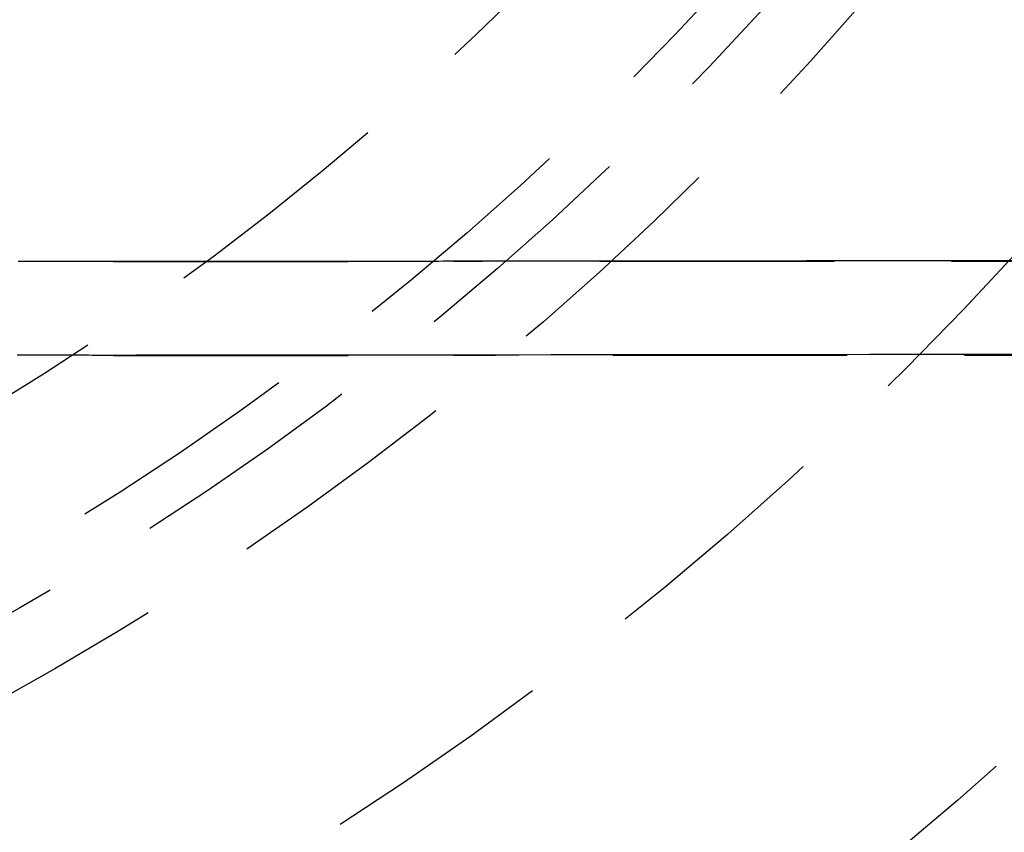
# Model space of a CAD drawing. Extents: x -378 to 343, y -393 to 326.
# Drawn here: x -211 to -190, y -318 to -301 of the extents above; entities that cross this region are included whole.
import ezdxf

# ---------------------------------------------------------------- set-up
doc = ezdxf.new("R2010")
doc.units = 0
doc.header["$LTSCALE"] = 20
doc.linetypes.add('VERDECKT', pattern=[0.375, 0.25, -0.125])
doc.layers.get('0').update_dxf_attribs({"linetype": 'CONTINUOUS'})
doc.layers.add('STEMPEL', color=3, linetype='CONTINUOUS')

# ---------------------------------------------------------------- blocks, each defined once
blk = doc.blocks.new('A$C7EFC13CC')
at = {"color": 1, "linetype": 'VERDECKT'}
for p, q in [((169.353665, -49), (176.600459, -49)), ((364.720279, -49), (176.600459, -49)), ((169.353665, -51), (176.600459, -51)), ((275, -51), (176.600459, -51))]:
    blk.add_line(p, q, dxfattribs=at)
at = {"color": 1}
for points in [[(176.64, -50.9943, 0), (176.548, -50.9944, 0), (176.456, -50.9945, 0), (176.364, -50.9945, 0), (176.272, -50.9946, 0), (176.18, -50.9947, 0), (176.088, -50.9948, 0), (175.996, -50.9949, 0), (175.904, -50.9949, 0), (175.813, -50.995, 0), (175.721, -50.9951, 0), (175.629, -50.9952, 0), (175.537, -50.9953, 0), (175.446, -50.9954, 0), (175.354, -50.9955, 0), (175.263, -50.9955, 0), (175.172, -50.9956, 0), (175.081, -50.9957, 0), (174.99, -50.9958, 0), (174.899, -50.9959, 0), (174.808, -50.996, 0), (174.717, -50.9961, 0), (174.627, -50.9962, 0), (174.537, -50.9963, 0), (174.447, -50.9963, 0), (174.357, -50.9964, 0), (174.267, -50.9965, 0), (174.178, -50.9966, 0), (174.089, -50.9967, 0), (174, -50.9968, 0), (173.911, -50.9969, 0), (173.822, -50.997, 0), (173.734, -50.9971, 0), (173.646, -50.9971, 0), (173.559, -50.9972, 0), (173.471, -50.9973, 0), (173.384, -50.9974, 0), (173.297, -50.9975, 0), (173.211, -50.9976, 0), (173.124, -50.9977, 0), (173.039, -50.9978, 0), (172.953, -50.9978, 0), (172.868, -50.9979, 0), (172.783, -50.998, 0), (172.699, -50.9981, 0), (172.615, -50.9982, 0), (172.531, -50.9982, 0), (172.446, -50.9983, 0), (172.361, -50.9984, 0), (172.275, -50.9985, 0), (172.188, -50.9985, 0), (172.1, -50.9986, 0), (172.012, -50.9987, 0), (171.923, -50.9988, 0), (171.834, -50.9988, 0), (171.744, -50.9989, 0), (171.654, -50.999, 0), (171.563, -50.999, 0), (171.472, -50.9991, 0), (171.381, -50.9992, 0), (171.289, -50.9992, 0), (171.197, -50.9993, 0), (171.106, -50.9994, 0), (171.014, -50.9994, 0), (170.921, -50.9995, 0), (170.83, -50.9995, 0), (170.738, -50.9996, 0), (170.646, -50.9996, 0), (170.554, -50.9997, 0), (170.463, -50.9997, 0), (170.372, -50.9998, 0), (170.281, -50.9998, 0), (170.19, -50.9998, 0), (170.1, -50.9999, 0), (170.011, -50.9999, 0), (169.922, -50.9999, 0), (169.834, -50.9999, 0), (169.746, -51, 0), (169.659, -51, 0), (169.573, -51, 0), (169.487, -51, 0), (169.403, -51, 0), (169.319, -51, 0), (169.235, -51, 0), (169.151, -51, 0), (169.067, -51, 0), (168.984, -51, 0), (168.9, -51, 0), (168.816, -50.9999, 0), (168.732, -50.9999, 0), (168.648, -50.9999, 0), (168.564, -50.9999, 0), (168.479, -50.9998, 0), (168.395, -50.9998, 0), (168.311, -50.9997, 0), (168.226, -50.9997, 0), (168.142, -50.9996, 0), (168.058, -50.9996, 0), (167.973, -50.9995, 0), (167.889, -50.9995, 0), (167.804, -50.9994, 0), (167.719, -50.9993, 0), (167.635, -50.9992, 0), (167.55, -50.9991, 0), (167.465, -50.9991, 0), (167.38, -50.999, 0), (167.295, -50.9989, 0)], [(176.64, -48.9941, 0), (176.551, -48.9942, 0), (176.462, -48.9942, 0), (176.373, -48.9943, 0), (176.283, -48.9944, 0), (176.194, -48.9945, 0), (176.105, -48.9946, 0), (176.016, -48.9946, 0), (175.926, -48.9947, 0), (175.837, -48.9948, 0), (175.748, -48.9949, 0), (175.659, -48.995, 0), (175.57, -48.9951, 0), (175.482, -48.9951, 0), (175.393, -48.9952, 0), (175.304, -48.9953, 0), (175.216, -48.9954, 0), (175.127, -48.9955, 0), (175.039, -48.9956, 0), (174.95, -48.9957, 0), (174.862, -48.9958, 0), (174.774, -48.9959, 0), (174.687, -48.9959, 0), (174.599, -48.996, 0), (174.512, -48.9961, 0), (174.424, -48.9962, 0), (174.337, -48.9963, 0), (174.25, -48.9964, 0), (174.164, -48.9965, 0), (174.077, -48.9966, 0), (173.991, -48.9967, 0), (173.905, -48.9968, 0), (173.819, -48.9968, 0), (173.733, -48.9969, 0), (173.648, -48.997, 0), (173.563, -48.9971, 0), (173.478, -48.9972, 0), (173.394, -48.9973, 0), (173.309, -48.9974, 0), (173.225, -48.9975, 0), (173.142, -48.9976, 0), (173.058, -48.9976, 0), (172.975, -48.9977, 0), (172.893, -48.9978, 0), (172.81, -48.9979, 0), (172.728, -48.998, 0), (172.647, -48.998, 0), (172.565, -48.9981, 0), (172.484, -48.9982, 0), (172.401, -48.9983, 0), (172.318, -48.9984, 0), (172.234, -48.9984, 0), (172.15, -48.9985, 0), (172.064, -48.9986, 0), (171.979, -48.9987, 0), (171.892, -48.9987, 0), (171.805, -48.9988, 0), (171.718, -48.9989, 0), (171.63, -48.999, 0), (171.542, -48.999, 0), (171.454, -48.9991, 0), (171.365, -48.9992, 0), (171.277, -48.9992, 0), (171.187, -48.9993, 0), (171.098, -48.9993, 0), (171.009, -48.9994, 0), (170.92, -48.9995, 0), (170.831, -48.9995, 0), (170.741, -48.9996, 0), (170.652, -48.9996, 0), (170.563, -48.9997, 0), (170.475, -48.9997, 0), (170.386, -48.9997, 0), (170.298, -48.9998, 0), (170.21, -48.9998, 0), (170.123, -48.9998, 0), (170.036, -48.9999, 0), (169.95, -48.9999, 0), (169.864, -48.9999, 0), (169.779, -49, 0), (169.694, -49, 0), (169.61, -49, 0), (169.527, -49, 0), (169.444, -49, 0), (169.362, -49, 0), (169.281, -49, 0), (169.2, -49, 0), (169.119, -49, 0), (169.037, -49, 0), (168.956, -49, 0), (168.875, -48.9999, 0), (168.793, -48.9999, 0), (168.712, -48.9999, 0), (168.63, -48.9999, 0), (168.548, -48.9998, 0), (168.467, -48.9998, 0), (168.385, -48.9998, 0), (168.303, -48.9997, 0), (168.221, -48.9997, 0), (168.139, -48.9996, 0), (168.057, -48.9996, 0), (167.975, -48.9995, 0), (167.893, -48.9994, 0), (167.811, -48.9994, 0), (167.729, -48.9993, 0), (167.647, -48.9992, 0), (167.564, -48.9991, 0), (167.482, -48.999, 0), (167.399, -48.9989, 0), (167.317, -48.9988, 0)]]:
    blk.add_polyline3d(points, dxfattribs=at)
at = {"color": 1, "linetype": 'VERDECKT'}
for points in [[(188.88, -48.98, 0), (188.2, -48.981, 0), (187.52, -48.9819, 0), (186.84, -48.9829, 0), (186.16, -48.9838, 0), (185.48, -48.9847, 0), (184.8, -48.9856, 0), (184.12, -48.9865, 0), (183.44, -48.9873, 0), (182.76, -48.9881, 0), (182.08, -48.9888, 0), (181.4, -48.9896, 0), (180.72, -48.9903, 0), (180.04, -48.991, 0), (179.36, -48.9917, 0), (178.68, -48.9923, 0), (178, -48.9929, 0), (177.32, -48.9935, 0), (176.64, -48.9941, 0)], [(188.878, -50.9808, 0), (188.198, -50.9817, 0), (187.518, -50.9827, 0), (186.839, -50.9836, 0), (186.159, -50.9845, 0), (185.479, -50.9853, 0), (184.799, -50.9862, 0), (184.119, -50.987, 0), (183.439, -50.9878, 0), (182.759, -50.9885, 0), (182.08, -50.9893, 0), (181.4, -50.99, 0), (180.72, -50.9907, 0), (180.04, -50.9914, 0), (179.36, -50.992, 0), (178.68, -50.9926, 0), (178, -50.9932, 0), (177.32, -50.9938, 0), (176.64, -50.9943, 0)]]:
    blk.add_polyline3d(points, dxfattribs=at)
at = {"color": 3, "linetype": 'CONTINUOUS'}
blk.add_circle((134.853205, 0.084949), 91, dxfattribs=at)
at = {"color": 1, "linetype": 'VERDECKT'}
for centre, radius in [((134.853205, 0.084949), 89.5), ((135, 0), 80), ((135, 0), 72.5), ((135, 0), 66.5), ((135, 0), 65), ((135, 0), 64), ((135, 0), 61), ((135, 0), 53), ((135, 0), 52)]:
    blk.add_circle(centre, radius, dxfattribs=at)
at = {"color": 3, "linetype": 'CONTINUOUS'}
blk.add_arc((135, 0), 130, 182.29244278, 297.70755722, dxfattribs=at)
at = {"color": 1, "linetype": 'VERDECKT'}
for radius, start, end in [(86, 244.83243617, 355.10295439), (84.5, 244.83043799, 355.10380565)]:
    blk.add_arc((135, 0), radius, start, end, dxfattribs=at)

msp = doc.modelspace()

# ---------------------------------------------------------------- block references
at = {"layer": 'STEMPEL'}
msp.add_blockref('A$C7EFC13CC', (-378.364, -256.821), dxfattribs=at)

doc.saveas('drawing.dxf')
